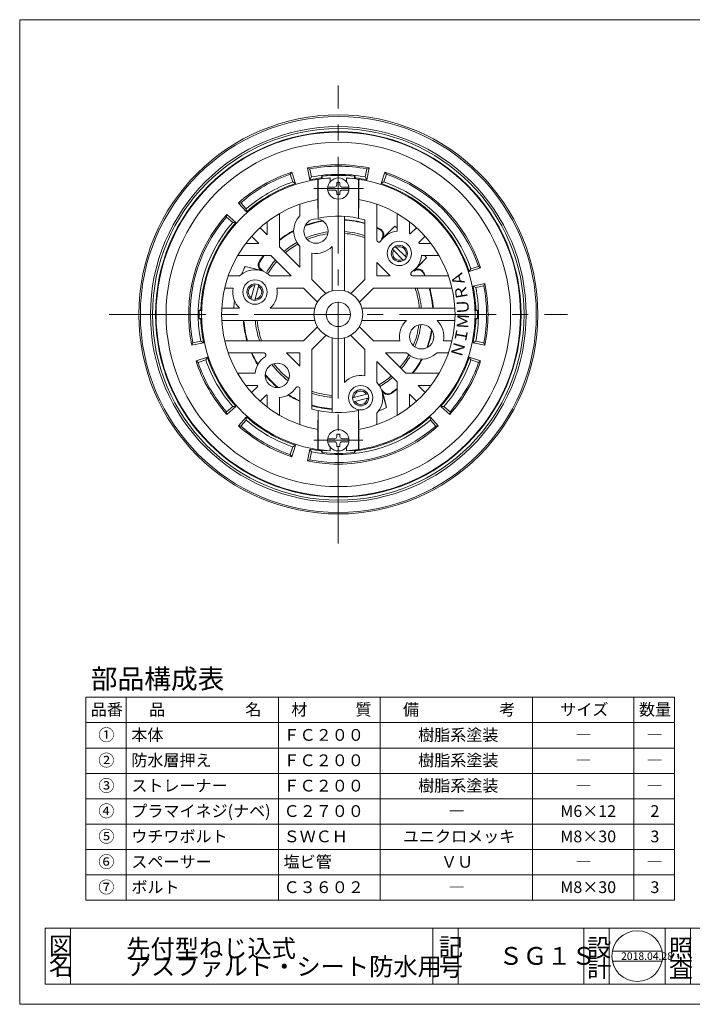
# Model space of a CAD drawing. Units: inches. Extents: x 8 to 293, y 8 to 202.
# Drawn here: x 8 to 140, y 8 to 202 of the extents above; entities that cross this region are included whole.
import ezdxf

# ---------------------------------------------------------------- set-up
doc = ezdxf.new("R2010")
doc.units = ezdxf.units.IN
doc.header["$MEASUREMENT"] = 0
doc.linetypes.add('CENTER2', pattern=[28.575, 19.05, -3.175, 3.175, -3.175])
doc.layers.get('0').update_dxf_attribs({"lineweight": 0})
for name, color, linetype, lineweight in [('レイヤ0', 7, 'Continuous', 0), ('レイヤ1', 7, 'Continuous', 0), ('レイヤ2', 7, 'Continuous', 0), ('レイヤ3', 7, 'Continuous', 0)]:
    doc.layers.add(name, color=color, linetype=linetype, lineweight=lineweight)
doc.styles.add('MTSTANDARD1', font='MONOTXT.shx', dxfattribs={"bigfont": 'EXTFONT.shx'})
doc.styles.add('MTSTANDARD3', font='MONOTXT.shx', dxfattribs={"bigfont": 'EXTFONT.shx'})
doc.styles.add('MTSTANDARD4', font='MONOTXT.shx', dxfattribs={"bigfont": 'EXTFONT.shx'})
doc.styles.add('MTSTANDARD6', font='MONOTXT.shx', dxfattribs={"bigfont": 'EXTFONT.shx'})

msp = doc.modelspace()

# ---------------------------------------------------------------- linework, layer by layer
at = {"color": 12, "linetype": 'Continuous'}
for p, q in [((12.53, 22.85), (105.86, 22.85)), ((12.53, 22.85), (12.53, 11.85)), ((17.53, 22.85), (17.53, 11.85)), ((88.89, 22.85), (88.89, 11.85)), ((93.89, 22.85), (93.89, 11.85)), ((95.64, 22.85), (153.76, 22.85)), ((118.68, 22.85), (118.68, 11.85)), ((123.68, 22.85), (123.68, 11.85)), ((134.68, 22.85), (134.68, 11.85)), ((139.68, 22.85), (139.68, 11.85)), ((124.28, 18.35), (134.08, 18.35)), ((124.28, 16.35), (134.08, 16.35)), ((12.53, 11.85), (244.37, 11.85))]:
    msp.add_line(p, q, dxfattribs=at)
msp.add_circle((129.18, 17.35), 5, dxfattribs=at)
at = {"layer": 'レイヤ0', "color": 4, "linetype": 'Continuous'}
for p, q in [((7.53, 201.85), (284.53, 201.85)), ((7.53, 7.85), (7.53, 201.85)), ((20.53, 28.35), (20.53, 68.35)), ((136.53, 68.35), (20.53, 68.35)), ((28.53, 28.35), (28.53, 68.35)), ((58.53, 28.35), (58.53, 68.35)), ((78.53, 28.35), (78.53, 68.35)), ((108.53, 28.35), (108.53, 68.35)), ((108.53, 38.35), (108.53, 68.35)), ((128.53, 28.35), (128.53, 68.35)), ((136.53, 28.35), (136.53, 68.35)), ((136.53, 63.35), (20.53, 63.35)), ((136.53, 58.35), (20.53, 58.35)), ((136.53, 53.35), (20.53, 53.35)), ((136.53, 48.35), (20.53, 48.35)), ((136.53, 43.35), (20.53, 43.35)), ((136.53, 38.35), (20.53, 38.35)), ((136.53, 33.35), (20.53, 33.35)), ((136.53, 28.35), (20.53, 28.35)), ((7.53, 7.85), (284.53, 7.85))]:
    msp.add_line(p, q, dxfattribs=at)
at = {"layer": 'レイヤ1', "color": 4, "linetype": 'CENTER2'}
for p, q in [((70.3, 98.65), (70.3, 188.91)), ((25.17, 143.78), (115.43, 143.78))]:
    msp.add_line(p, q, dxfattribs=at)
at = {"layer": 'レイヤ1', "color": 4, "linetype": 'Continuous'}
for p, q in [((83.7, 154.99), (81.51, 157.18)), ((83.14, 154.42), (80.95, 156.61)), ((53.9, 149.78), (53.09, 146.78)), ((54.67, 149.57), (53.87, 146.58)), ((73.1, 127.34), (76.1, 128.14)), ((73.31, 126.57), (76.3, 127.37))]:
    msp.add_line(p, q, dxfattribs=at)
for centre, radius in [((70.3, 143.78), 39.31), ((70.3, 143.78), 39), ((70.3, 143.78), 37), ((70.3, 143.78), 36.6), ((82.32, 155.8), 1.6), ((53.88, 148.18), 1.6), ((74.7, 127.36), 1.6)]:
    msp.add_circle(centre, radius, dxfattribs=at)
for centre, radius, start, end in [((70.3, 143.78), 16.38, 97.0295, 112.9705), ((70.3, 143.78), 16, 97.4149, 112.5851), ((70.3, 143.78), 16.38, 71.4964, 85.8), ((70.3, 143.78), 16, 71.0344, 85.6988), ((70.3, 143.78), 16.38, 119.9998, 130.8), ((70.3, 143.78), 16, 119.9281, 130.6988), ((82.32, 155.8), 1.33, 152.5109, 297.4891), ((82.32, 155.8), 1.33, 332.5109, 117.4891), ((70.3, 143.78), 16.38, 139.2, 149.5107), ((70.3, 143.78), 16, 139.3012, 149.5686), ((53.88, 148.18), 1.33, 92.5109, 237.4891), ((53.88, 148.18), 1.33, 272.5109, 57.4891), ((70.3, 143.78), 16, 4.3012, 18.9656), ((70.3, 143.78), 16.38, 4.2, 18.5036), ((70.3, 143.78), 16.38, 184.2, 198.5036), ((70.3, 143.78), 16, 184.3012, 198.9656), ((70.3, 143.78), 16, 337.4149, 352.5851), ((70.3, 143.78), 16.38, 337.0295, 352.9705), ((70.3, 143.78), 16.38, 217.0295, 232.9705), ((70.3, 143.78), 16, 217.4149, 232.5851), ((70.3, 143.78), 16, 319.3012, 330.0719), ((70.3, 143.78), 16.38, 319.2, 330.0002), ((70.3, 143.78), 16, 299.9281, 310.6988), ((70.3, 143.78), 16.38, 299.9998, 310.8), ((70.3, 143.78), 16, 251.0344, 265.6988), ((70.3, 143.78), 16.38, 251.4964, 265.8), ((74.7, 127.36), 1.33, 32.5109, 177.4891), ((74.7, 127.36), 1.33, 212.5109, 357.4891)]:
    msp.add_arc(centre, radius, start, end, dxfattribs=at)
at = {"layer": 'レイヤ2', "color": 4, "linetype": 'Continuous'}
for p, q in [((60.83, 171.4), (61.14, 171.81)), ((61.35, 169.89), (60.83, 171.4)), ((61.14, 171.81), (61.87, 169.55)), ((64.7, 172.43), (64.23, 172.64)), ((64.23, 172.64), (64.72, 170.32)), ((64.7, 172.43), (65, 170.86)), ((65, 170.86), (64.72, 170.32)), ((67.1, 170.53), (67.1, 170.99)), ((73.5, 170.53), (73.5, 170.99)), ((75.6, 170.86), (75.91, 172.43)), ((75.6, 170.86), (75.89, 170.32)), ((76.38, 172.64), (75.89, 170.32)), ((75.91, 172.43), (76.38, 172.64)), ((79.47, 171.81), (78.73, 169.55)), ((79.77, 171.4), (79.26, 169.89)), ((79.77, 171.4), (79.47, 171.81)), ((61.35, 169.89), (61.87, 169.55)), ((66.9, 170.68), (66.9, 170.5)), ((73.7, 170.68), (73.71, 170.5)), ((79.26, 169.89), (78.73, 169.55)), ((51.12, 165.79), (50.61, 165.73)), ((50.61, 165.73), (52.19, 163.97)), ((51.12, 165.79), (52.17, 164.58)), ((48.29, 162.96), (48.35, 163.47)), ((49.5, 161.91), (48.29, 162.96)), ((48.35, 163.47), (50.11, 161.89)), ((52.17, 164.58), (52.19, 163.97)), ((49.5, 161.91), (50.11, 161.89)), ((79.21, 158.91), (81.45, 161.14)), ((80.04, 159.78), (81.45, 161.14)), ((80.04, 159.78), (78.91, 158.65)), ((86.31, 153.51), (85.18, 152.38)), ((85.44, 152.69), (87.67, 154.92)), ((86.31, 153.51), (87.67, 154.92)), ((53.87, 152.77), (51.97, 153.25)), ((55.02, 152.43), (51.97, 153.25)), ((53.87, 152.77), (55.41, 152.36)), ((98.33, 152.95), (96.08, 152.21)), ((96.41, 152.73), (96.08, 152.21)), ((96.41, 152.73), (97.92, 153.25)), ((97.92, 153.25), (98.33, 152.95)), ((99.16, 149.85), (96.84, 149.37)), ((98.96, 149.39), (97.39, 149.08)), ((98.96, 149.39), (99.16, 149.85)), ((97.39, 149.08), (96.84, 149.37)), ((42.91, 144.58), (43.2, 144.77)), ((43.37, 144.58), (42.91, 144.58)), ((43.38, 144.78), (43.2, 144.77)), ((97.22, 144.78), (97.41, 144.77)), ((97.23, 144.58), (97.69, 144.58)), ((97.69, 144.58), (97.41, 144.77)), ((42.91, 142.98), (43.2, 142.78)), ((42.91, 142.98), (43.37, 142.98)), ((43.2, 142.78), (43.38, 142.78)), ((97.41, 142.78), (97.22, 142.78)), ((97.69, 142.98), (97.23, 142.98)), ((97.69, 142.98), (97.41, 142.78)), ((41.44, 137.7), (43.76, 138.19)), ((41.65, 138.17), (41.44, 137.7)), ((41.65, 138.17), (43.22, 138.48)), ((43.22, 138.48), (43.76, 138.19)), ((97.39, 138.48), (96.84, 138.19)), ((99.16, 137.7), (96.84, 138.19)), ((97.39, 138.48), (98.96, 138.17)), ((98.96, 138.17), (99.16, 137.7)), ((42.27, 134.61), (44.53, 135.35)), ((42.68, 134.31), (42.27, 134.61)), ((44.2, 134.83), (42.68, 134.31)), ((44.2, 134.83), (44.53, 135.35)), ((98.33, 134.61), (96.08, 135.35)), ((96.41, 134.83), (96.08, 135.35)), ((97.92, 134.31), (96.41, 134.83)), ((97.92, 134.31), (98.33, 134.61)), ((79.3, 127.34), (78.88, 128.89)), ((78.95, 128.5), (79.77, 125.44)), ((79.3, 127.34), (79.77, 125.44)), ((48.29, 124.59), (49.5, 125.64)), ((48.29, 124.59), (48.35, 124.09)), ((48.35, 124.09), (50.11, 125.67)), ((49.5, 125.64), (50.11, 125.67)), ((92.26, 124.09), (90.49, 125.67)), ((91.11, 125.64), (90.49, 125.67)), ((91.11, 125.64), (92.32, 124.59)), ((92.32, 124.59), (92.26, 124.09)), ((50.61, 121.82), (52.19, 123.59)), ((52.17, 122.97), (51.12, 121.76)), ((52.17, 122.97), (52.19, 123.59)), ((89.99, 121.82), (88.41, 123.59)), ((88.44, 122.97), (88.41, 123.59)), ((89.49, 121.76), (88.44, 122.97)), ((51.12, 121.76), (50.61, 121.82)), ((89.49, 121.76), (89.99, 121.82)), ((60.83, 116.16), (61.35, 117.67)), ((61.14, 115.75), (61.87, 118)), ((61.35, 117.67), (61.87, 118)), ((64.23, 114.92), (64.72, 117.24)), ((65, 116.69), (64.7, 115.12)), ((65, 116.69), (64.72, 117.24)), ((66.9, 116.87), (66.9, 117.05)), ((67.1, 117.03), (67.1, 116.57)), ((73.5, 117.03), (73.5, 116.57)), ((73.7, 116.87), (73.71, 117.05)), ((60.83, 116.16), (61.14, 115.75)), ((64.7, 115.12), (64.23, 114.92))]:
    msp.add_line(p, q, dxfattribs=at)
for radius in [36, 35.9, 33.93]:
    msp.add_circle((70.3, 143.78), radius, dxfattribs=at)
for centre, radius, start, end in [((70.3, 143.78), 29.49, 78.11, 101.89), ((70.3, 143.78), 29.2, 78.9274, 101.0726), ((70.3, 143.78), 29.49, 108.11, 131.89), ((70.3, 143.78), 29.2, 108.9274, 131.0726), ((70.3, 143.78), 27.6, 78.9274, 101.0726), ((70.3, 143.78), 27.4, 83.2932, 96.7068), ((70.3, 143.78), 29.49, 18.11, 71.89), ((70.3, 143.78), 29.2, 18.9274, 71.0726), ((70.3, 143.78), 27.6, 108.9274, 131.0726), ((70.3, 143.78), 27.12, 108.11, 131.89), ((70.3, 143.78), 27.12, 97.2002, 101.89), ((70.3, 143.78), 27.12, 78.11, 82.7998), ((70.3, 143.78), 27.12, 18.11, 71.89), ((70.3, 143.78), 27.6, 18.9274, 71.0726), ((70.3, 143.78), 29.49, 138.11, 191.89), ((70.3, 143.78), 29.2, 138.9274, 191.0726), ((70.3, 143.78), 27.6, 138.9274, 191.0726), ((70.3, 143.78), 27.12, 138.11, 177.8962), ((70.3, 143.78), 18.63, 99.3213, 110.6787), ((70.3, 143.78), 18.73, 99.6687, 110.3313), ((70.3, 143.78), 18.73, 73.8842, 86.3273), ((70.3, 143.78), 18.63, 73.7909, 86.3066), ((70.3, 143.78), 20.63, 55.7923, 57.3127), ((70.3, 143.78), 18.73, 118.0123, 128.2588), ((70.3, 143.78), 18.63, 118.1897, 128.5139), ((70.3, 143.78), 18.73, 63.7461, 66.0655), ((70.3, 143.78), 18.63, 64.142, 65.9221), ((77.9, 159.46), 1.2, 320.3503, 64.142), ((78.06, 159.5), 1.2, 315, 63.7461), ((70.3, 143.78), 18.73, 141.7412, 145.858), ((70.3, 143.78), 18.63, 141.4861, 145.858), ((70.3, 143.78), 20.63, 32.6873, 34.2077), ((55.72, 153.52), 1.2, 146.2539, 255), ((55.88, 153.56), 1.2, 145.858, 249.6497), ((70.3, 143.78), 20.63, 152.6873, 157.4026), ((86.03, 151.53), 1.2, 26.2539, 135), ((85.99, 151.38), 1.2, 25.858, 129.6497), ((70.3, 143.78), 18.63, 24.0779, 25.858), ((70.3, 143.78), 18.73, 23.9345, 26.2539), ((70.3, 143.78), 29.2, 348.9274, 11.0726), ((70.3, 143.78), 29.49, 348.11, 11.89), ((70.3, 143.78), 18.63, 3.6934, 16.2091), ((70.3, 143.78), 18.73, 3.6727, 16.1158), ((70.3, 143.78), 27.12, 2.1038, 11.89), ((70.3, 143.78), 27.6, 348.9274, 11.0726), ((70.3, 143.78), 20.63, 172.5974, 176.6659), ((70.3, 143.78), 27.4, 178.3269, 181.6731), ((70.3, 143.78), 27.4, 358.3269, 1.6731), ((70.3, 143.78), 27.12, 182.1038, 191.89), ((70.3, 143.78), 18.73, 183.6727, 196.1158), ((70.3, 143.78), 18.63, 183.6934, 196.2091), ((70.3, 143.78), 27.12, 348.11, 357.8962), ((70.3, 143.78), 18.63, 339.6687, 350.6787), ((70.3, 143.78), 18.73, 339.6687, 350.3313), ((70.3, 143.78), 18.73, 203.9345, 211.9877), ((70.3, 143.78), 18.63, 204.0779, 211.8103), ((70.3, 143.78), 29.49, 198.11, 221.89), ((70.3, 143.78), 29.2, 198.9274, 221.0726), ((70.3, 143.78), 27.6, 198.9274, 221.0726), ((70.3, 143.78), 27.12, 198.11, 221.89), ((70.3, 143.78), 18.63, 321.4861, 331.8103), ((70.3, 143.78), 18.73, 321.7412, 331.9877), ((70.3, 143.78), 27.12, 318.11, 341.89), ((70.3, 143.78), 27.6, 318.9274, 341.0726), ((70.3, 143.78), 29.49, 318.11, 341.89), ((70.3, 143.78), 29.2, 318.9274, 341.0726), ((70.3, 143.78), 18.63, 219.3213, 230.6787), ((70.3, 143.78), 18.73, 219.6687, 230.3313), ((80.04, 129.2), 1.2, 195, 303.7461), ((80.08, 129.35), 1.2, 200.3503, 304.142), ((70.3, 143.78), 18.73, 303.7461, 308.2588), ((70.3, 143.78), 18.63, 304.142, 308.5139), ((70.3, 143.78), 18.73, 238.0123, 246.0655), ((70.3, 143.78), 18.63, 238.1897, 245.9221), ((70.3, 143.78), 18.63, 253.7909, 266.3066), ((70.3, 143.78), 18.73, 253.8842, 266.3273), ((70.3, 143.78), 20.63, 292.5974, 297.3127), ((70.3, 143.78), 27.6, 228.9274, 251.0726), ((70.3, 143.78), 27.12, 228.11, 251.89), ((70.3, 143.78), 27.6, 258.9274, 311.0726), ((70.3, 143.78), 27.12, 277.2002, 311.89), ((70.3, 143.78), 29.49, 228.11, 251.89), ((70.3, 143.78), 29.2, 228.9274, 251.0726), ((70.3, 143.78), 29.49, 258.11, 311.89), ((70.3, 143.78), 29.2, 258.9274, 311.0726), ((70.3, 143.78), 27.12, 258.11, 262.7998), ((70.3, 143.78), 27.4, 263.2932, 276.7068)]:
    msp.add_arc(centre, radius, start, end, dxfattribs=at)
at = {"layer": 'レイヤ3', "color": 4, "linetype": 'Continuous'}
for p, q in [((66.9, 170.68), (67.1, 170.99)), ((73.5, 170.99), (73.7, 170.68)), ((66.27, 170.41), (66.27, 166.42)), ((66.27, 170.41), (66.3, 170.38)), ((66.3, 170.38), (66.3, 162.72)), ((68.22, 168.88), (69.6, 168.88)), ((68.67, 170.63), (68.7, 170.67)), ((68.67, 170.63), (68.67, 169.9)), ((68.7, 169.94), (68.7, 170.67)), ((70.6, 169.78), (70, 169.78)), ((70, 169.28), (70, 169.78)), ((70.6, 169.28), (70.6, 169.78)), ((71, 168.88), (72.38, 168.88)), ((71.9, 170.67), (71.94, 170.63)), ((71.9, 169.94), (71.9, 170.67)), ((71.94, 169.9), (71.94, 170.63)), ((74.34, 170.41), (74.3, 170.38)), ((74.3, 170.38), (74.3, 162.72)), ((74.34, 170.41), (74.34, 166.42)), ((68.22, 168.28), (69.6, 168.28)), ((70, 167.38), (70, 167.88)), ((70.6, 167.38), (70, 167.38)), ((70.6, 167.38), (70.6, 167.88)), ((71, 168.28), (72.38, 168.28)), ((62.7, 163.22), (62.7, 165.49)), ((66.27, 166.42), (66.3, 162.72)), ((74.34, 166.42), (74.3, 162.72)), ((77.9, 158.42), (77.9, 165.49)), ((58.7, 163.64), (58.7, 157.07)), ((71.5, 163.1), (71.5, 148.43)), ((81.9, 163.64), (81.9, 160.18)), ((56.3, 162.03), (56.3, 159.47)), ((75.5, 162.43), (75.5, 150.67)), ((84.3, 162.03), (84.3, 159.73)), ((54.61, 157.78), (53.21, 159.17)), ((56.3, 159.47), (54.91, 160.87)), ((85.7, 160.87), (84.47, 159.64)), ((86.17, 157.94), (87.39, 159.17)), ((54.61, 157.78), (52.05, 157.78)), ((62.7, 153.07), (62.7, 157.18)), ((69.1, 157.18), (69.1, 148.43)), ((88.55, 157.78), (86.25, 157.78)), ((57.01, 155.38), (50.44, 155.38)), ((61.01, 151.38), (57.01, 155.38)), ((62.7, 153.07), (58.7, 157.07)), ((65.1, 150.67), (65.1, 155.87)), ((90.16, 155.38), (86.7, 155.38)), ((80.52, 151.38), (77.9, 154)), ((77.9, 151.38), (77.9, 154)), ((50.86, 151.38), (48.59, 151.38)), ((61.01, 151.38), (56.9, 151.38)), ((80.52, 151.38), (77.9, 151.38)), ((92.01, 151.38), (84.95, 151.38)), ((67.87, 147.91), (65.1, 150.67)), ((75.5, 150.67), (72.74, 147.91)), ((49.56, 148.98), (47.9, 148.98)), ((63.41, 148.98), (58.21, 148.98)), ((66.17, 146.22), (63.41, 148.98)), ((77.2, 148.98), (74.44, 146.22)), ((92.71, 148.98), (77.2, 148.98)), ((50.86, 144.98), (47.33, 144.98)), ((65.66, 144.98), (56.9, 144.98)), ((93.27, 144.98), (74.95, 144.98)), ((65.66, 142.58), (47.33, 142.58)), ((83.7, 142.58), (74.95, 142.58)), ((93.27, 142.58), (89.74, 142.58)), ((66.17, 141.34), (63.41, 138.58)), ((77.2, 138.58), (74.44, 141.34)), ((63.41, 138.58), (47.9, 138.58)), ((67.87, 139.64), (65.1, 136.88)), ((69.1, 124.46), (69.1, 139.13)), ((71.5, 130.38), (71.5, 139.13)), ((75.5, 136.88), (72.74, 139.64)), ((82.4, 138.58), (77.2, 138.58)), ((92.71, 138.58), (91.05, 138.58)), ((55.66, 136.18), (48.59, 136.18)), ((62.7, 133.56), (60.08, 136.18)), ((62.7, 136.18), (60.08, 136.18)), ((62.7, 133.56), (62.7, 136.18)), ((65.1, 125.13), (65.1, 136.88)), ((75.5, 131.68), (75.5, 136.88)), ((83.6, 132.18), (79.6, 136.18)), ((83.7, 136.18), (79.6, 136.18)), ((92.01, 136.18), (89.74, 136.18)), ((81.9, 130.48), (77.9, 134.48)), ((77.9, 130.38), (77.9, 134.48)), ((53.9, 132.18), (50.44, 132.18)), ((90.16, 132.18), (83.6, 132.18)), ((81.9, 123.92), (81.9, 130.48)), ((54.35, 129.78), (52.05, 129.78)), ((54.44, 129.61), (53.21, 128.39)), ((62.7, 122.07), (62.7, 129.14)), ((84.3, 125.53), (84.3, 128.08)), ((85.7, 126.69), (84.3, 128.08)), ((88.55, 129.78), (86, 129.78)), ((87.39, 128.39), (86, 129.78)), ((56.14, 127.92), (54.91, 126.69)), ((56.3, 125.53), (56.3, 127.83)), ((58.7, 123.92), (58.7, 127.38)), ((66.27, 121.13), (66.3, 124.84)), ((66.3, 117.17), (66.3, 124.84)), ((74.3, 117.17), (74.3, 124.84)), ((74.34, 121.13), (74.3, 124.84)), ((77.9, 122.07), (77.9, 124.34)), ((66.27, 117.14), (66.27, 121.13)), ((74.34, 117.14), (74.34, 121.13)), ((68.22, 119.28), (69.6, 119.28)), ((68.22, 118.68), (69.6, 118.68)), ((70.6, 120.18), (70, 120.18)), ((70, 119.68), (70, 120.18)), ((70.6, 119.68), (70.6, 120.18)), ((71, 119.28), (72.38, 119.28)), ((71, 118.68), (72.38, 118.68)), ((66.27, 117.14), (66.3, 117.17)), ((66.9, 116.87), (67.1, 116.57)), ((68.67, 116.92), (68.67, 117.66)), ((68.67, 116.92), (68.7, 116.89)), ((68.7, 117.62), (68.7, 116.89)), ((70, 117.78), (70, 118.28)), ((70.6, 117.78), (70, 117.78)), ((70.6, 117.78), (70.6, 118.28)), ((71.9, 117.62), (71.9, 116.89)), ((71.9, 116.89), (71.94, 116.92)), ((71.94, 117.66), (71.94, 116.92)), ((73.7, 116.87), (73.5, 116.57)), ((74.34, 117.14), (74.3, 117.17))]:
    msp.add_line(p, q, dxfattribs=at)
at = {"layer": 'レイヤ3', "color": 4, "linetype": 'CENTER2'}
for p, q in [((75.24, 168.58), (65.49, 168.58)), ((75.12, 118.98), (65.49, 118.98))]:
    msp.add_line(p, q, dxfattribs=at)
at = {"layer": 'レイヤ3', "color": 4, "linetype": 'Continuous'}
for centre, radius in [((70.3, 168.58), 2.1), ((65.9, 160.2), 2.4), ((82.32, 155.8), 2.4), ((53.88, 148.18), 2.4), ((70.3, 143.78), 4.8), ((70.3, 143.78), 2.4), ((86.72, 139.38), 2.4), ((58.28, 131.76), 2.4), ((74.7, 127.36), 2.4), ((70.3, 118.98), 2.1)]:
    msp.add_circle(centre, radius, dxfattribs=at)
for centre, radius, start, end in [((70.3, 143.78), 26.94, 93.4049, 266.5951), ((70.3, 143.78), 26.91, 93.4835, 98.5499), ((69.6, 169.28), 0.4, 270, 0), ((71, 169.28), 0.4, 180, 270), ((70.3, 143.78), 26.94, 273.4049, 86.5951), ((70.3, 143.78), 26.91, 81.4501, 86.5165), ((69.6, 167.88), 0.4, 0, 90), ((71, 167.88), 0.4, 90, 180), ((70.3, 143.78), 23, 100.1035, 259.8965), ((70.3, 143.78), 23, 280.1035, 79.8965), ((65.9, 160.2), 4.4, 136.6597, 223.3403), ((70.3, 143.78), 19.36, 74.4193, 101.9239), ((82.32, 155.8), 4.4, 95.4881, 146.8949), ((82.32, 155.8), 4.4, 60.8266, 63.2682), ((65.9, 160.2), 4.4, 259.5233, 316.6568), ((78.3, 158.42), 0.4, 180, 326.8949), ((82.32, 155.8), 4.4, 26.7318, 29.1734), ((82.32, 155.8), 4.4, 303.1051, 354.5119), ((53.88, 148.18), 4.4, 46.6597, 133.3403), ((84.95, 151.78), 0.4, 123.1051, 270), ((53.88, 148.18), 4.4, 169.5233, 226.6568), ((53.88, 148.18), 4.4, 313.3432, 10.4767), ((86.72, 139.38), 4.4, 133.3432, 190.4767), ((86.72, 139.38), 4.4, 349.5233, 46.6568), ((55.66, 135.78), 0.4, 303.1051, 90), ((86.72, 139.38), 4.4, 226.6597, 313.3403), ((58.28, 131.76), 4.4, 123.1051, 174.5119), ((74.7, 127.36), 4.4, 79.5233, 136.6568), ((74.7, 127.36), 4.4, 316.6597, 43.3403), ((58.28, 131.76), 4.4, 206.7318, 209.1734), ((58.28, 131.76), 4.4, 275.4881, 326.8949), ((62.3, 129.14), 0.4, 0, 146.8949), ((58.28, 131.76), 4.4, 240.8266, 243.2682), ((70.3, 143.78), 19.36, 254.4193, 281.9239), ((69.6, 119.68), 0.4, 270, 0), ((69.6, 118.28), 0.4, 0, 90), ((71, 119.68), 0.4, 180, 270), ((71, 118.28), 0.4, 90, 180), ((70.3, 143.78), 26.91, 261.4501, 266.5165), ((70.3, 143.78), 26.91, 273.4835, 278.5499)]:
    msp.add_arc(centre, radius, start, end, dxfattribs=at)

# ---------------------------------------------------------------- texts
at = {"color": 7, "linetype": 'Continuous', "attachment_point": 7}
for s, insert, char_height, line_spacing_factor, style in [('{\\fＭＳ Ｐゴシック|b0|i0|c128|p50;\\W1.0;図}', (13.28, 17.6), 3.5, 0.839286, 'MTSTANDARD4'), ('{\\fＭＳ Ｐゴシック|b0|i0|c128|p50;\\W1.0;記}', (90.08, 17.4), 3.5, 0.839286, 'MTSTANDARD4'), ('{\\fＭＳ Ｐゴシック|b0|i0|c128|p50;\\W1.0;設}', (119.3, 17.25), 3.5, 0.839286, 'MTSTANDARD4'), ('{\\fＭＳ Ｐゴシック|b0|i0|c128|p50;\\W1.0;照}', (135.41, 17.18), 3.5, 0.839286, 'MTSTANDARD4'), ('{\\fＭＳ Ｐゴシック|b0|i0|c128|p50;\\W1.0;名}', (13.28, 13.6), 3.5, 0.839286, 'MTSTANDARD4'), ('{\\fＭＳ Ｐゴシック|b0|i0|c128|p50;\\W1.0;2018.04.28}', (126, 16.59), 1.5, 1.041667, 'MTSTANDARD6'), ('{\\fＭＳ Ｐゴシック|b0|i0|c128|p50;\\W1.0;号}', (90.08, 13.4), 3.5, 0.839286, 'MTSTANDARD4'), ('{\\fＭＳ Ｐゴシック|b0|i0|c128|p50;\\W1.0;計}', (119.3, 13.25), 3.5, 0.839286, 'MTSTANDARD4'), ('{\\fＭＳ Ｐゴシック|b0|i0|c128|p50;\\W1.0;査}', (135.41, 13.18), 3.5, 0.839286, 'MTSTANDARD4')]:
    msp.add_mtext(s, dxfattribs=dict(at, insert=insert, char_height=char_height, line_spacing_factor=line_spacing_factor, style=style))
at = {"layer": 'レイヤ0', "color": 7, "linetype": 'Continuous', "attachment_point": 7}
for s, insert, char_height, line_spacing_factor, style in [('{\\fＭＳ ゴシック|b0|i0|c128|p49;\\W1.0;部品構成表}', (21.53, 70.05), 3.861, 0.81925, 'MTSTANDARD3'), ('{\\fＭＳ ゴシック|b0|i0|c128|p49;\\W1.0;品番}', (21.53, 64.77), 2.3166, 0.94875, 'MTSTANDARD1'), ('{\\fＭＳ ゴシック|b0|i0|c128|p49;\\W1.0;品\u3000\u3000\u3000\u3000\u3000名}', (33.03, 64.77), 2.3166, 0.94875, 'MTSTANDARD1'), ('{\\fＭＳ ゴシック|b0|i0|c128|p49;\\W1.0;材\u3000\u3000\u3000質}', (61.03, 64.77), 2.3166, 0.94875, 'MTSTANDARD1'), ('{\\fＭＳ ゴシック|b0|i0|c128|p49;\\W1.0;備\u3000\u3000\u3000\u3000\u3000考}', (83.03, 64.77), 2.3166, 0.94875, 'MTSTANDARD1'), ('{\\fＭＳ ゴシック|b0|i0|c128|p49;\\W1.0;サイズ}', (114.03, 64.77), 2.3166, 0.94875, 'MTSTANDARD1'), ('{\\fＭＳ ゴシック|b0|i0|c128|p49;\\W1.0;数量}', (129.53, 64.77), 2.3166, 0.94875, 'MTSTANDARD1'), ('{\\fＭＳ ゴシック|b0|i0|c128|p49;\\W1.0;①}', (23.03, 59.77), 2.3166, 0.94875, 'MTSTANDARD1'), ('{\\fＭＳ ゴシック|b0|i0|c128|p49;\\W1.0;本体}', (29.53, 59.77), 2.3166, 0.94875, 'MTSTANDARD1'), ('{\\fＭＳ ゴシック|b0|i0|c128|p49;\\W1.0;ＦＣ２００}', (59.53, 59.77), 2.3166, 0.94875, 'MTSTANDARD1'), ('{\\fＭＳ ゴシック|b0|i0|c128|p49;\\W1.0;樹脂系塗装}', (86.03, 59.77), 2.3166, 0.94875, 'MTSTANDARD1'), ('{\\fＭＳ ゴシック|b0|i0|c128|p49;\\W1.0;―}', (117.03, 59.77), 2.3166, 0.94875, 'MTSTANDARD1'), ('{\\fＭＳ ゴシック|b0|i0|c128|p49;\\W1.0;―}', (131.03, 59.77), 2.3166, 0.94875, 'MTSTANDARD1'), ('{\\fＭＳ ゴシック|b0|i0|c128|p49;\\W1.0;②}', (23.03, 54.77), 2.3166, 0.94875, 'MTSTANDARD1'), ('{\\fＭＳ ゴシック|b0|i0|c128|p49;\\W1.0;防水層押え}', (29.53, 54.77), 2.3166, 0.94875, 'MTSTANDARD1'), ('{\\fＭＳ ゴシック|b0|i0|c128|p49;\\W1.0;ＦＣ２００}', (59.53, 54.77), 2.3166, 0.94875, 'MTSTANDARD1'), ('{\\fＭＳ ゴシック|b0|i0|c128|p49;\\W1.0;樹脂系塗装}', (86.03, 54.77), 2.3166, 0.94875, 'MTSTANDARD1'), ('{\\fＭＳ ゴシック|b0|i0|c128|p49;\\W1.0;―}', (117.03, 54.77), 2.3166, 0.94875, 'MTSTANDARD1'), ('{\\fＭＳ ゴシック|b0|i0|c128|p49;\\W1.0;―}', (131.03, 54.77), 2.3166, 0.94875, 'MTSTANDARD1'), ('{\\fＭＳ ゴシック|b0|i0|c128|p49;\\W1.0;③}', (23.03, 49.77), 2.3166, 0.94875, 'MTSTANDARD1'), ('{\\fＭＳ ゴシック|b0|i0|c128|p49;\\W1.0;樹脂系塗装}', (86.03, 49.77), 2.3166, 0.94875, 'MTSTANDARD1'), ('{\\fＭＳ ゴシック|b0|i0|c128|p49;\\W1.0;ストレーナー}', (29.53, 49.77), 2.3166, 0.94875, 'MTSTANDARD1'), ('{\\fＭＳ ゴシック|b0|i0|c128|p49;\\W1.0;ＦＣ２００}', (59.53, 49.77), 2.3166, 0.94875, 'MTSTANDARD1'), ('{\\fＭＳ ゴシック|b0|i0|c128|p49;\\W1.0;―}', (117.03, 49.77), 2.3166, 0.94875, 'MTSTANDARD1'), ('{\\fＭＳ ゴシック|b0|i0|c128|p49;\\W1.0;―}', (131.03, 49.77), 2.3166, 0.94875, 'MTSTANDARD1'), ('{\\fＭＳ ゴシック|b0|i0|c128|p49;\\W1.0;④}', (23.03, 44.77), 2.3166, 0.94875, 'MTSTANDARD1'), ('{\\fＭＳ ゴシック|b0|i0|c128|p49;\\W1.0;プラマイネジ(ナベ)}', (29.53, 44.77), 2.3166, 0.94875, 'MTSTANDARD1'), ('{\\fＭＳ ゴシック|b0|i0|c128|p49;\\W1.0;Ｃ２７００}', (59.53, 44.77), 2.3166, 0.94875, 'MTSTANDARD1'), ('{\\fＭＳ ゴシック|b0|i0|c128|p49;\\W1.0;M6×12}', (114.03, 44.77), 2.3166, 0.94875, 'MTSTANDARD1'), ('{\\fＭＳ ゴシック|b0|i0|c128|p49;\\W1.0;2}', (131.78, 44.77), 2.3166, 0.94875, 'MTSTANDARD1'), ('{\\fＭＳ ゴシック|b0|i0|c128|p49;\\W1.0;―}', (92.03, 44.77), 2.3166, 0.94875, 'MTSTANDARD1'), ('{\\fＭＳ ゴシック|b0|i0|c128|p49;\\W1.0;⑤}', (23.03, 39.77), 2.3166, 0.94875, 'MTSTANDARD1'), ('{\\fＭＳ ゴシック|b0|i0|c128|p49;\\W1.0;ウチワボルト}', (29.53, 39.77), 2.3166, 0.94875, 'MTSTANDARD1'), ('{\\fＭＳ ゴシック|b0|i0|c128|p49;\\W1.0;ＳＷＣＨ}', (59.53, 39.77), 2.3166, 0.94875, 'MTSTANDARD1'), ('{\\fＭＳ ゴシック|b0|i0|c128|p49;\\W1.0;ユニクロメッキ}', (83.03, 39.77), 2.3166, 0.94875, 'MTSTANDARD1'), ('{\\fＭＳ ゴシック|b0|i0|c128|p49;\\W1.0;M8×30}', (114.03, 39.77), 2.3166, 0.94875, 'MTSTANDARD1'), ('{\\fＭＳ ゴシック|b0|i0|c128|p49;\\W1.0;3}', (131.78, 39.77), 2.3166, 0.94875, 'MTSTANDARD1'), ('{\\fＭＳ ゴシック|b0|i0|c128|p49;\\W1.0;⑥}', (23.03, 34.77), 2.3166, 0.94875, 'MTSTANDARD1'), ('{\\fＭＳ ゴシック|b0|i0|c128|p49;\\W1.0;スペーサー}', (29.53, 34.77), 2.3166, 0.94875, 'MTSTANDARD1'), ('{\\fＭＳ ゴシック|b0|i0|c128|p49;\\W1.0;塩ビ管}', (59.53, 34.77), 2.3166, 0.94875, 'MTSTANDARD1'), ('{\\fＭＳ ゴシック|b0|i0|c128|p49;\\W1.0;ＶＵ}', (90.53, 34.77), 2.3166, 0.94875, 'MTSTANDARD1'), ('{\\fＭＳ ゴシック|b0|i0|c128|p49;\\W1.0;―}', (117.03, 34.77), 2.3166, 0.94875, 'MTSTANDARD1'), ('{\\fＭＳ ゴシック|b0|i0|c128|p49;\\W1.0;―}', (131.03, 34.77), 2.3166, 0.94875, 'MTSTANDARD1'), ('{\\fＭＳ ゴシック|b0|i0|c128|p49;\\W1.0;⑦}', (23.03, 29.77), 2.3166, 0.94875, 'MTSTANDARD1'), ('{\\fＭＳ ゴシック|b0|i0|c128|p49;\\W1.0;ボルト}', (29.53, 29.77), 2.3166, 0.94875, 'MTSTANDARD1'), ('{\\fＭＳ ゴシック|b0|i0|c128|p49;\\W1.0;Ｃ３６０２}', (59.53, 29.77), 2.3166, 0.94875, 'MTSTANDARD1'), ('{\\fＭＳ ゴシック|b0|i0|c128|p49;\\W1.0;M8×30}', (114.03, 29.77), 2.3166, 0.94875, 'MTSTANDARD1'), ('{\\fＭＳ ゴシック|b0|i0|c128|p49;\\W1.0;3}', (131.78, 29.77), 2.3166, 0.94875, 'MTSTANDARD1'), ('{\\fＭＳ ゴシック|b0|i0|c128|p49;\\W1.0;―}', (92.03, 29.77), 2.3166, 0.94875, 'MTSTANDARD1')]:
    msp.add_mtext(s, dxfattribs=dict(at, insert=insert, char_height=char_height, line_spacing_factor=line_spacing_factor, style=style))
at = {"layer": 'レイヤ1', "color": 7, "linetype": 'Continuous', "char_height": 3.5, "attachment_point": 7, "line_spacing_factor": 0.839286, "style": 'MTSTANDARD4'}
for s, insert in [('{\\fＭＳ Ｐゴシック|b0|i0|c128|p50;\\W1.0;先付型ねじ込式}', (28.52, 17.14)), ('{\\fＭＳ Ｐゴシック|b0|i0|c128|p50;\\W1.0;アスファルト・シート防水用}', (28.62, 13.55)), ('{\\fＭＳ Ｐゴシック|b0|i0|c128|p50;\\W1.0;ＳＧ１Ｓ}', (101.88, 15.64))]:
    msp.add_mtext(s, dxfattribs=dict(at, insert=insert))
at = {"layer": 'レイヤ3', "color": 4, "linetype": 'Continuous', "char_height": 2.3166, "attachment_point": 7, "line_spacing_factor": 0.94875, "style": 'MTSTANDARD1'}
for s, insert, rotation in [('{\\fＭＳ ゴシック|b0|i0|c128|p49;\\W1.0;Ａ}', (95.4, 149.59), 106.3851), ('{\\fＭＳ ゴシック|b0|i0|c128|p49;\\W1.0;Ｒ}', (95.9, 146.69), 99.8203), ('{\\fＭＳ ゴシック|b0|i0|c128|p49;\\W1.0;Ｕ}', (96.06, 143.74), 93.2554), ('{\\fＭＳ ゴシック|b0|i0|c128|p49;\\W1.0;Ｍ}', (95.89, 140.8), 86.6906), ('{\\fＭＳ ゴシック|b0|i0|c128|p49;\\W1.0;Ｉ}', (95.38, 137.89), 80.1257), ('{\\fＭＳ ゴシック|b0|i0|c128|p49;\\W1.0;Ｎ}', (94.55, 135.06), 73.5609)]:
    msp.add_mtext(s, dxfattribs=dict(at, insert=insert, rotation=rotation))

doc.saveas('drawing.dxf')
